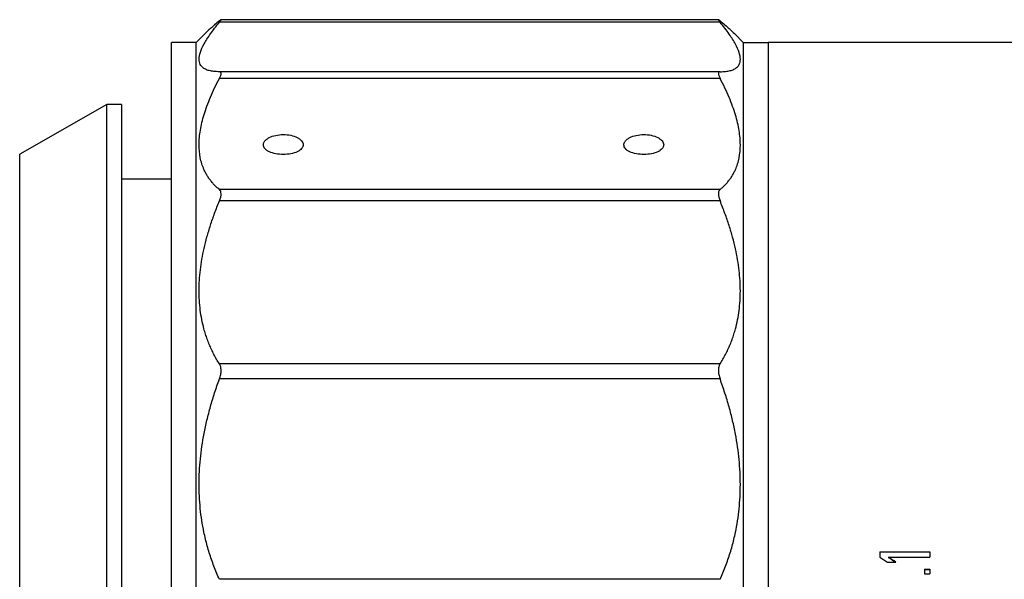
# Model space of a CAD drawing. Units: millimetres. Extents: x 2168 to 2465, y 1891 to 2101.
# Drawn here: x 2307 to 2347, y 2030 to 2053 of the extents above; entities that cross this region are included whole.
import ezdxf

# ---------------------------------------------------------------- set-up
doc = ezdxf.new("R2010")
doc.units = ezdxf.units.MM

msp = doc.modelspace()

# ---------------------------------------------------------------- linework, layer by layer
at = {"color": 7, "linetype": 'Continuous', "lineweight": 25}
for p, q in [((2335.296, 2052.601), (2315.161, 2052.601)), ((2335.235, 2052.701), (2315.222, 2052.701)), ((2314.582, 2052.143), (2314.228, 2051.789)), ((2336.228, 2051.789), (2335.874, 2052.143)), ((2313.228, 1988.789), (2313.228, 2051.789)), ((2314.228, 2051.789), (2313.228, 2051.789)), ((2314.228, 2020.289), (2314.228, 2051.789)), ((2336.228, 2051.789), (2336.228, 2020.289)), ((2336.228, 2051.789), (2337.228, 2051.789)), ((2359.228, 2051.789), (2337.228, 2051.789)), ((2337.228, 2051.789), (2337.228, 1988.789)), ((2337.228, 2051.789), (2337.228, 2020.289)), ((2335.296, 2050.612), (2315.161, 2050.612)), ((2335.296, 2050.344), (2315.161, 2050.344)), ((2310.628, 2049.289), (2307.128, 2047.289)), ((2311.228, 2049.289), (2310.628, 2049.289)), ((2310.628, 2020.289), (2310.628, 2049.289)), ((2311.228, 2049.289), (2311.228, 2020.289)), ((2307.128, 2020.289), (2307.128, 2047.289)), ((2313.228, 2046.289), (2311.228, 2046.289)), ((2335.296, 2045.873), (2315.161, 2045.873)), ((2335.296, 2045.416), (2315.161, 2045.416)), ((2335.296, 2038.86), (2315.161, 2038.86)), ((2335.296, 2038.255), (2315.161, 2038.255)), ((2341.728, 2031.303), (2343.728, 2031.303)), ((2341.728, 2031.303), (2341.728, 2031.093)), ((2343.728, 2031.286), (2341.728, 2031.286)), ((2342.069, 2031.093), (2343.728, 2031.093)), ((2342.069, 2031.093), (2342.069, 2031.075)), ((2343.728, 2031.303), (2343.728, 2031.093)), ((2342.026, 2030.882), (2342.367, 2030.882)), ((2343.515, 2030.6), (2343.728, 2030.6)), ((2343.515, 2030.6), (2343.515, 2030.423)), ((2343.728, 2030.583), (2343.515, 2030.583)), ((2343.515, 2030.423), (2343.728, 2030.423)), ((2343.728, 2030.6), (2343.728, 2030.423)), ((2335.296, 2030.198), (2315.161, 2030.198))]:
    msp.add_line(p, q, dxfattribs=at)
for points, knots in [([(2315.161, 2050.612), (2315.122, 2050.612), (2315.045, 2050.613), (2314.939, 2050.621), (2314.842, 2050.634), (2314.753, 2050.653), (2314.672, 2050.678), (2314.6, 2050.708), (2314.489, 2050.771), (2314.375, 2050.891), (2314.328, 2051.11), (2314.38, 2051.386), (2314.507, 2051.666), (2314.657, 2051.92), (2314.799, 2052.132), (2314.965, 2052.358), (2315.095, 2052.52), (2315.161, 2052.601)], [0, 0, 0, 0, 0.03831, 0.076231, 0.113814, 0.151109, 0.188171, 0.225053, 0.261812, 0.383202, 0.503622, 0.62261, 0.742299, 0.805733, 0.869646, 0.934314, 1, 1, 1, 1]), ([(2315.161, 2052.656), (2315.03, 2052.547), (2314.795, 2052.349), (2314.649, 2052.206), (2314.584, 2052.142)], [0, 0, 0, 0, 0.554028, 1, 1, 1, 1]), ([(2315.161, 2052.601), (2315.171, 2052.614), (2315.192, 2052.64), (2315.213, 2052.668), (2315.226, 2052.689), (2315.231, 2052.703), (2315.218, 2052.702), (2315.18, 2052.672), (2315.161, 2052.656)], [0, 0, 0, 0, 0.129235, 0.254466, 0.377563, 0.500491, 0.745974, 1, 1, 1, 1]), ([(2335.296, 2052.656), (2335.285, 2052.665), (2335.265, 2052.681), (2335.244, 2052.696), (2335.231, 2052.703), (2335.225, 2052.699), (2335.239, 2052.673), (2335.276, 2052.626), (2335.296, 2052.601)], [0, 0, 0, 0, 0.129237, 0.25447, 0.377569, 0.500498, 0.745978, 1, 1, 1, 1]), ([(2335.296, 2052.656), (2335.427, 2052.546), (2335.662, 2052.349), (2335.808, 2052.205), (2335.873, 2052.142)], [0, 0, 0, 0, 0.55707, 1, 1, 1, 1]), ([(2335.296, 2050.612), (2335.334, 2050.612), (2335.411, 2050.613), (2335.517, 2050.621), (2335.614, 2050.634), (2335.703, 2050.653), (2335.783, 2050.677), (2335.854, 2050.707), (2335.965, 2050.768), (2336.078, 2050.887), (2336.128, 2051.103), (2336.078, 2051.379), (2335.954, 2051.659), (2335.803, 2051.915), (2335.661, 2052.127), (2335.494, 2052.355), (2335.362, 2052.519), (2335.296, 2052.601)], [0, 0, 0, 0, 0.038293, 0.076165, 0.113634, 0.150722, 0.187449, 0.223836, 0.259906, 0.380664, 0.500008, 0.619681, 0.740431, 0.803715, 0.867996, 0.933388, 1, 1, 1, 1]), ([(2315.161, 2050.344), (2315.171, 2050.365), (2315.192, 2050.405), (2315.213, 2050.459), (2315.226, 2050.506), (2315.231, 2050.557), (2315.218, 2050.603), (2315.18, 2050.609), (2315.161, 2050.612)], [0, 0, 0, 0, 0.129235, 0.254466, 0.377563, 0.500491, 0.745974, 1, 1, 1, 1]), ([(2335.296, 2050.612), (2335.285, 2050.611), (2335.265, 2050.609), (2335.244, 2050.596), (2335.231, 2050.574), (2335.225, 2050.534), (2335.239, 2050.463), (2335.276, 2050.384), (2335.296, 2050.344)], [0, 0, 0, 0, 0.1292367, 0.2544698, 0.377569, 0.5004985, 0.7459783, 1, 1, 1, 1]), ([(2315.161, 2045.873), (2315.122, 2045.906), (2315.045, 2045.972), (2314.939, 2046.078), (2314.842, 2046.188), (2314.753, 2046.304), (2314.672, 2046.425), (2314.6, 2046.551), (2314.489, 2046.783), (2314.375, 2047.146), (2314.328, 2047.676), (2314.38, 2048.254), (2314.507, 2048.78), (2314.657, 2049.229), (2314.799, 2049.588), (2314.965, 2049.96), (2315.095, 2050.215), (2315.161, 2050.344)], [0, 0, 0, 0, 0.03831, 0.076231, 0.113814, 0.151109, 0.188171, 0.225053, 0.261812, 0.383202, 0.503622, 0.62261, 0.742299, 0.805733, 0.869646, 0.934314, 1, 1, 1, 1]), ([(2335.296, 2045.873), (2335.334, 2045.906), (2335.411, 2045.972), (2335.517, 2046.077), (2335.614, 2046.188), (2335.703, 2046.303), (2335.783, 2046.422), (2335.854, 2046.547), (2335.965, 2046.776), (2336.078, 2047.136), (2336.128, 2047.662), (2336.078, 2048.24), (2335.954, 2048.768), (2335.803, 2049.219), (2335.661, 2049.58), (2335.494, 2049.955), (2335.362, 2050.213), (2335.296, 2050.344)], [0, 0, 0, 0, 0.038293, 0.076165, 0.113634, 0.150722, 0.187449, 0.223836, 0.259906, 0.380664, 0.500008, 0.619681, 0.740431, 0.803715, 0.867996, 0.933388, 1, 1, 1, 1]), ([(2316.928, 2047.67), (2316.929, 2047.683), (2316.93, 2047.71), (2316.942, 2047.749), (2316.962, 2047.788), (2316.998, 2047.839), (2317.061, 2047.9), (2317.195, 2047.984), (2317.416, 2048.062), (2317.725, 2048.094), (2318.036, 2048.063), (2318.259, 2047.985), (2318.395, 2047.9), (2318.47, 2047.827), (2318.52, 2047.749), (2318.525, 2047.696), (2318.528, 2047.67)], [0, 0, 0, 0, 0.031901, 0.063311, 0.094547, 0.125929, 0.190126, 0.253235, 0.376269, 0.499148, 0.621626, 0.745658, 0.809479, 0.8746, 0.936919, 1, 1, 1, 1]), ([(2331.428, 2047.67), (2331.429, 2047.683), (2331.43, 2047.71), (2331.442, 2047.749), (2331.462, 2047.788), (2331.498, 2047.839), (2331.561, 2047.9), (2331.695, 2047.984), (2331.916, 2048.062), (2332.225, 2048.094), (2332.536, 2048.063), (2332.759, 2047.985), (2332.895, 2047.9), (2332.97, 2047.827), (2333.02, 2047.749), (2333.025, 2047.696), (2333.028, 2047.67)], [0, 0, 0, 0, 0.031901, 0.063311, 0.094547, 0.125929, 0.190126, 0.253235, 0.376269, 0.499148, 0.621626, 0.745658, 0.809479, 0.8746, 0.936919, 1, 1, 1, 1]), ([(2318.528, 2047.67), (2318.528, 2047.657), (2318.526, 2047.63), (2318.514, 2047.592), (2318.495, 2047.554), (2318.459, 2047.506), (2318.396, 2047.449), (2318.262, 2047.372), (2318.04, 2047.303), (2317.731, 2047.274), (2317.42, 2047.302), (2317.197, 2047.37), (2317.061, 2047.448), (2316.986, 2047.517), (2316.937, 2047.591), (2316.931, 2047.644), (2316.928, 2047.67)], [0, 0, 0, 0, 0.031855, 0.063223, 0.094418, 0.12576, 0.18993, 0.25302, 0.376169, 0.499177, 0.621791, 0.745922, 0.8097, 0.874759, 0.937005, 1, 1, 1, 1]), ([(2333.028, 2047.67), (2333.028, 2047.657), (2333.026, 2047.63), (2333.014, 2047.592), (2332.995, 2047.554), (2332.959, 2047.506), (2332.896, 2047.449), (2332.762, 2047.372), (2332.54, 2047.303), (2332.231, 2047.274), (2331.92, 2047.302), (2331.697, 2047.37), (2331.561, 2047.448), (2331.486, 2047.517), (2331.437, 2047.591), (2331.431, 2047.644), (2331.428, 2047.67)], [0, 0, 0, 0, 0.031855, 0.063223, 0.094418, 0.12576, 0.18993, 0.25302, 0.376169, 0.499177, 0.621791, 0.745922, 0.8097, 0.874759, 0.937005, 1, 1, 1, 1]), ([(2315.161, 2045.416), (2315.171, 2045.443), (2315.192, 2045.495), (2315.213, 2045.569), (2315.226, 2045.638), (2315.231, 2045.72), (2315.218, 2045.81), (2315.18, 2045.851), (2315.161, 2045.873)], [0, 0, 0, 0, 0.129235, 0.254466, 0.377563, 0.500491, 0.745974, 1, 1, 1, 1]), ([(2335.296, 2045.873), (2335.285, 2045.863), (2335.265, 2045.843), (2335.244, 2045.803), (2335.231, 2045.755), (2335.225, 2045.682), (2335.239, 2045.571), (2335.276, 2045.468), (2335.296, 2045.416)], [0, 0, 0, 0, 0.129237, 0.25447, 0.377569, 0.500498, 0.745978, 1, 1, 1, 1]), ([(2315.161, 2038.86), (2315.122, 2038.923), (2315.045, 2039.048), (2314.939, 2039.243), (2314.842, 2039.441), (2314.753, 2039.643), (2314.672, 2039.85), (2314.6, 2040.061), (2314.489, 2040.442), (2314.375, 2041.015), (2314.328, 2041.808), (2314.38, 2042.638), (2314.507, 2043.363), (2314.657, 2043.967), (2314.799, 2044.441), (2314.965, 2044.925), (2315.095, 2045.251), (2315.161, 2045.416)], [0, 0, 0, 0, 0.03831, 0.076231, 0.113814, 0.151109, 0.188171, 0.225053, 0.261812, 0.383202, 0.503622, 0.62261, 0.742299, 0.805733, 0.869646, 0.934314, 1, 1, 1, 1]), ([(2335.296, 2038.86), (2335.334, 2038.923), (2335.411, 2039.048), (2335.517, 2039.242), (2335.614, 2039.44), (2335.703, 2039.641), (2335.783, 2039.846), (2335.854, 2040.054), (2335.965, 2040.431), (2336.078, 2040.999), (2336.128, 2041.788), (2336.078, 2042.618), (2335.954, 2043.347), (2335.803, 2043.953), (2335.661, 2044.43), (2335.494, 2044.918), (2335.362, 2045.249), (2335.296, 2045.416)], [0, 0, 0, 0, 0.038293, 0.076165, 0.113634, 0.150722, 0.187449, 0.223836, 0.259906, 0.380664, 0.500008, 0.619681, 0.740431, 0.803715, 0.867996, 0.933388, 1, 1, 1, 1]), ([(2315.161, 2038.255), (2315.171, 2038.285), (2315.192, 2038.345), (2315.213, 2038.433), (2315.226, 2038.518), (2315.231, 2038.624), (2315.218, 2038.749), (2315.18, 2038.823), (2315.161, 2038.86)], [0, 0, 0, 0, 0.1292347, 0.254466, 0.3775633, 0.500491, 0.7459745, 1, 1, 1, 1]), ([(2335.296, 2038.86), (2335.285, 2038.842), (2335.265, 2038.806), (2335.244, 2038.743), (2335.231, 2038.673), (2335.225, 2038.573), (2335.239, 2038.433), (2335.276, 2038.315), (2335.296, 2038.255)], [0, 0, 0, 0, 0.1292367, 0.2544698, 0.377569, 0.5004985, 0.7459783, 1, 1, 1, 1]), ([(2315.161, 2030.198), (2315.122, 2030.285), (2315.045, 2030.458), (2314.939, 2030.724), (2314.842, 2030.992), (2314.753, 2031.263), (2314.672, 2031.537), (2314.6, 2031.814), (2314.489, 2032.31), (2314.375, 2033.043), (2314.328, 2034.029), (2314.38, 2035.036), (2314.507, 2035.896), (2314.657, 2036.601), (2314.799, 2037.148), (2314.965, 2037.701), (2315.095, 2038.07), (2315.161, 2038.255)], [0, 0, 0, 0, 0.03831, 0.076231, 0.113814, 0.151109, 0.188171, 0.225053, 0.261812, 0.383202, 0.503622, 0.62261, 0.742299, 0.805733, 0.869646, 0.934314, 1, 1, 1, 1]), ([(2335.296, 2030.198), (2335.334, 2030.285), (2335.411, 2030.458), (2335.517, 2030.723), (2335.614, 2030.99), (2335.703, 2031.26), (2335.783, 2031.531), (2335.854, 2031.804), (2335.965, 2032.296), (2336.078, 2033.021), (2336.128, 2034.004), (2336.078, 2035.012), (2335.954, 2035.877), (2335.803, 2036.585), (2335.661, 2037.135), (2335.494, 2037.694), (2335.362, 2038.067), (2335.296, 2038.255)], [0, 0, 0, 0, 0.038293, 0.076165, 0.113634, 0.150722, 0.187449, 0.223836, 0.259906, 0.380664, 0.500008, 0.619681, 0.740431, 0.803715, 0.867996, 0.933388, 1, 1, 1, 1]), ([(2342.343, 2030.882), (2342.295, 2030.915), (2342.204, 2030.98), (2342.112, 2031.045), (2342.069, 2031.075)], [0, 0, 0, 0, 0.521848, 1, 1, 1, 1])]:
    msp.add_open_spline(points, degree=3, knots=knots, dxfattribs=at)
for points in [[(2341.728, 2031.093), (2341.828, 2031.022), (2341.927, 2030.952), (2342.026, 2030.882)], [(2342.367, 2030.882), (2342.267, 2030.952), (2342.168, 2031.022), (2342.069, 2031.093)]]:
    msp.add_open_spline(points, degree=3, dxfattribs=at)

doc.saveas('drawing.dxf')
